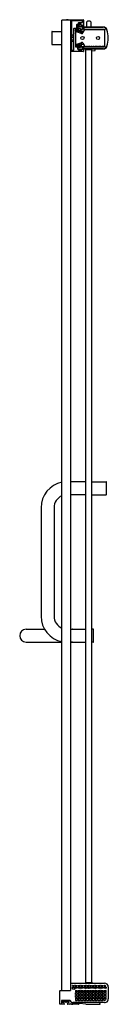
# Model space of a CAD drawing. Units: inches. Extents: x 4963.7 to 4968.8, y 267.4 to 324.1.
import ezdxf

# ---------------------------------------------------------------- set-up
doc = ezdxf.new("R2010")
doc.units = ezdxf.units.IN
doc.header["$LTSCALE"] = 0.64311
doc.header["$MEASUREMENT"] = 0
doc.layers.get('0').update_dxf_attribs({"color": 255, "linetype": 'CONTINUOUS'})
doc.layers.get('Defpoints').update_dxf_attribs({"linetype": 'CONTINUOUS'})
doc.styles.get("Standard").update_dxf_attribs({"font": 'txt', "width": 0.8})

msp = doc.modelspace()

# ---------------------------------------------------------------- linework, layer by layer
for p, q in [((4966.137, 268.158), (4966.137, 324.096)), ((4966.622, 324.096), (4966.137, 324.096)), ((4966.186, 324.127), (4966.622, 324.127)), ((4966.187, 324.127), (4966.187, 324.096)), ((4966.351, 324.097), (4966.351, 324.127)), ((4966.562, 324.127), (4966.562, 324.096)), ((4966.622, 324.127), (4966.622, 268.162)), ((4966.637, 324.116), (4967.363, 324.116)), ((4967.378, 324.101), (4967.378, 323.696)), ((4966.682, 324.041), (4966.682, 322.381)), ((4967.303, 324.056), (4966.697, 324.056)), ((4966.824, 322.381), (4966.824, 323.618)), ((4966.839, 323.633), (4966.969, 323.633)), ((4966.888, 323.535), (4966.919, 323.377)), ((4966.999, 323.553), (4966.902, 323.553)), ((4966.924, 323.553), (4966.924, 322.568)), ((4966.984, 323.648), (4966.984, 323.853)), ((4966.999, 323.868), (4967.071, 323.868)), ((4966.999, 323.453), (4966.999, 323.553)), ((4967.004, 323.493), (4967.004, 323.563)), ((4967.044, 323.793), (4967.044, 323.526)), ((4967.053, 323.417), (4967.053, 323.744)), ((4967.309, 323.744), (4967.053, 323.744)), ((4967.053, 323.738), (4967.304, 323.738)), ((4967.187, 323.622), (4967.053, 323.622)), ((4967.131, 323.808), (4967.059, 323.808)), ((4967.086, 323.883), (4967.086, 323.943)), ((4967.093, 323.502), (4967.093, 323.609)), ((4967.101, 323.958), (4967.303, 323.958)), ((4967.103, 323.619), (4967.184, 323.619)), ((4967.146, 323.883), (4967.146, 323.823)), ((4967.211, 323.898), (4967.161, 323.898)), ((4967.194, 323.609), (4967.194, 323.502)), ((4967.197, 323.582), (4967.197, 323.612)), ((4967.207, 323.572), (4967.314, 323.572)), ((4967.226, 323.823), (4967.226, 323.883)), ((4967.234, 323.464), (4967.234, 323.559)), ((4967.313, 323.808), (4967.241, 323.808)), ((4967.244, 323.568), (4967.317, 323.568)), ((4967.314, 323.728), (4967.314, 323.572)), ((4967.314, 323.572), (4967.317, 323.568)), ((4967.319, 323.587), (4967.317, 323.585)), ((4967.317, 323.585), (4967.317, 323.568)), ((4967.318, 323.973), (4967.318, 324.041)), ((4967.319, 323.585), (4967.319, 323.734)), ((4967.328, 323.696), (4967.328, 323.793)), ((4967.374, 323.577), (4967.329, 323.577)), ((4967.363, 323.681), (4967.343, 323.681)), ((4967.343, 323.366), (4967.455, 323.553)), ((4967.384, 323.692), (4967.384, 323.587)), ((4967.386, 323.585), (4967.384, 323.587)), ((4967.386, 323.568), (4967.386, 323.585)), ((4967.389, 323.572), (4967.386, 323.568)), ((4967.483, 323.568), (4967.386, 323.568)), ((4967.389, 323.687), (4967.389, 323.572)), ((4967.389, 323.572), (4968.589, 323.572)), ((4968.522, 323.702), (4967.394, 323.702)), ((4967.399, 323.697), (4968.518, 323.697)), ((4967.455, 323.553), (4968.585, 323.553)), ((4967.493, 323.559), (4967.493, 323.553)), ((4967.533, 323.553), (4967.533, 323.559)), ((4967.608, 323.568), (4967.543, 323.568)), ((4967.561, 323.702), (4967.561, 324.006)), ((4967.618, 323.559), (4967.618, 323.553)), ((4967.658, 323.553), (4967.658, 323.559)), ((4967.733, 323.568), (4967.668, 323.568)), ((4967.743, 323.559), (4967.743, 323.553)), ((4967.783, 323.553), (4967.783, 323.559)), ((4967.792, 324.006), (4967.792, 323.702)), ((4967.858, 323.568), (4967.793, 323.568)), ((4967.868, 323.559), (4967.868, 323.553)), ((4967.908, 323.553), (4967.908, 323.559)), ((4967.983, 323.568), (4967.918, 323.568)), ((4967.993, 323.559), (4967.993, 323.553)), ((4968.033, 323.553), (4968.033, 323.559)), ((4968.183, 323.568), (4968.043, 323.568)), ((4968.193, 323.559), (4968.193, 323.553)), ((4968.233, 323.553), (4968.233, 323.559)), ((4968.383, 323.568), (4968.243, 323.568)), ((4968.393, 323.559), (4968.393, 323.553)), ((4968.433, 323.553), (4968.433, 323.559)), ((4968.586, 323.569), (4968.443, 323.569)), ((4968.588, 323.569), (4968.586, 323.569)), ((4968.588, 323.571), (4968.589, 323.572)), ((4968.588, 323.571), (4968.588, 322.573)), ((4968.589, 323.572), (4968.589, 322.572)), ((4965.547, 323.424), (4965.547, 322.714)), ((4965.567, 323.444), (4966.137, 323.444)), ((4966.682, 323.241), (4966.698, 323.256)), ((4966.682, 323.112), (4966.824, 323.126)), ((4966.682, 322.98), (4966.824, 322.966)), ((4966.698, 323.256), (4966.698, 323.113)), ((4966.698, 323.256), (4966.824, 323.256)), ((4966.698, 322.978), (4966.698, 322.881)), ((4966.999, 323.453), (4966.924, 323.453)), ((4966.924, 323.453), (4967.074, 323.403)), ((4967.074, 323.403), (4966.999, 323.453)), ((4967.053, 323.429), (4967.046, 323.422)), ((4967.074, 323.403), (4967.27, 323.338)), ((4967.093, 323.397), (4967.093, 323.449)), ((4967.184, 323.492), (4967.103, 323.492)), ((4967.103, 323.459), (4967.184, 323.459)), ((4967.194, 323.449), (4967.194, 323.363)), ((4967.234, 323.35), (4967.234, 323.404)), ((4967.396, 323.454), (4967.244, 323.454)), ((4967.244, 323.414), (4967.372, 323.414)), ((4965.567, 322.694), (4966.137, 322.694)), ((4966.682, 322.897), (4966.698, 322.881)), ((4966.698, 322.881), (4966.824, 322.881)), ((4966.924, 322.691), (4967.074, 322.74)), ((4966.999, 322.691), (4966.924, 322.691)), ((4966.999, 322.591), (4966.924, 322.591)), ((4966.939, 322.553), (4967.029, 322.553)), ((4967.074, 322.74), (4966.999, 322.691)), ((4966.999, 322.691), (4966.999, 322.591)), ((4967.04, 322.718), (4967.04, 322.569)), ((4967.04, 322.569), (4967.053, 322.556)), ((4967.044, 322.434), (4967.044, 322.538)), ((4967.053, 322.714), (4967.046, 322.722)), ((4967.053, 322.726), (4967.053, 322.42)), ((4967.187, 322.521), (4967.053, 322.521)), ((4967.074, 322.74), (4967.27, 322.805)), ((4967.085, 322.405), (4967.288, 322.405)), ((4967.093, 322.747), (4967.093, 322.695)), ((4967.093, 322.642), (4967.093, 322.535)), ((4967.273, 322.4), (4967.099, 322.4)), ((4967.103, 322.685), (4967.184, 322.685)), ((4967.184, 322.652), (4967.103, 322.652)), ((4967.103, 322.525), (4967.184, 322.525)), ((4967.194, 322.695), (4967.194, 322.78)), ((4967.194, 322.535), (4967.194, 322.642)), ((4967.197, 322.562), (4967.197, 322.531)), ((4967.207, 322.572), (4967.314, 322.572)), ((4967.234, 322.793), (4967.234, 322.74)), ((4967.234, 322.68), (4967.234, 322.585)), ((4967.244, 322.73), (4967.372, 322.73)), ((4967.396, 322.69), (4967.244, 322.69)), ((4967.244, 322.575), (4967.317, 322.575)), ((4967.314, 322.572), (4967.317, 322.575)), ((4967.314, 322.417), (4967.314, 322.572)), ((4967.317, 322.558), (4967.317, 322.575)), ((4967.319, 322.556), (4967.317, 322.558)), ((4967.319, 322.558), (4967.319, 322.42)), ((4967.328, 322.434), (4967.328, 322.552)), ((4967.34, 322.566), (4967.329, 322.566)), ((4967.343, 322.778), (4967.455, 322.591)), ((4967.343, 322.567), (4967.363, 322.567)), ((4967.374, 322.566), (4967.366, 322.566)), ((4967.378, 322.552), (4967.378, 322.301)), ((4967.386, 322.558), (4967.384, 322.556)), ((4967.384, 322.451), (4967.384, 322.556)), ((4967.389, 322.572), (4967.386, 322.575)), ((4967.386, 322.575), (4967.386, 322.558)), ((4967.483, 322.575), (4967.386, 322.575)), ((4968.589, 322.572), (4967.389, 322.572)), ((4967.389, 322.457), (4967.389, 322.572)), ((4967.389, 322.572), (4968.589, 322.572)), ((4968.522, 322.441), (4967.394, 322.441)), ((4967.399, 322.447), (4968.518, 322.447)), ((4967.455, 322.591), (4968.585, 322.591)), ((4967.493, 322.585), (4967.493, 322.591)), ((4967.507, 268.618), (4967.507, 322.399)), ((4967.847, 322.399), (4967.507, 322.399)), ((4967.533, 322.591), (4967.533, 322.585)), ((4967.608, 322.575), (4967.543, 322.575)), ((4967.561, 322.399), (4967.561, 322.441)), ((4967.618, 322.585), (4967.618, 322.591)), ((4967.658, 322.591), (4967.658, 322.585)), ((4967.733, 322.575), (4967.668, 322.575)), ((4967.743, 322.585), (4967.743, 322.591)), ((4967.783, 322.591), (4967.783, 322.585)), ((4967.792, 322.441), (4967.792, 322.399)), ((4967.858, 322.575), (4967.793, 322.575)), ((4967.847, 322.399), (4967.847, 268.618)), ((4967.868, 322.585), (4967.868, 322.591)), ((4967.908, 322.591), (4967.908, 322.585)), ((4967.983, 322.575), (4967.918, 322.575)), ((4967.993, 322.585), (4967.993, 322.591)), ((4968.033, 322.591), (4968.033, 322.585)), ((4968.042, 322.357), (4968.042, 322.441)), ((4968.183, 322.575), (4968.043, 322.575)), ((4968.193, 322.585), (4968.193, 322.591)), ((4968.233, 322.591), (4968.233, 322.585)), ((4968.383, 322.575), (4968.243, 322.575)), ((4968.393, 322.585), (4968.393, 322.591)), ((4968.433, 322.591), (4968.433, 322.585)), ((4968.586, 322.575), (4968.443, 322.575)), ((4968.588, 322.575), (4968.586, 322.575)), ((4968.588, 322.573), (4968.589, 322.572)), ((4968.588, 322.573), (4968.589, 322.572)), ((4967.363, 322.286), (4966.637, 322.286)), ((4966.697, 322.366), (4966.809, 322.366)), ((4967.166, 322.377), (4967.166, 322.374)), ((4967.176, 322.366), (4967.196, 322.366)), ((4967.206, 322.379), (4967.206, 322.375)), ((4967.847, 322.337), (4968.033, 322.347)), ((4967.507, 297.495), (4966.622, 297.495)), ((4967.847, 297.495), (4968.682, 297.495)), ((4968.702, 296.765), (4968.702, 297.475)), ((4967.507, 296.745), (4966.622, 296.745)), ((4967.847, 296.745), (4968.682, 296.745)), ((4964.931, 295.995), (4964.931, 289.745)), ((4965.681, 295.995), (4965.681, 289.745)), ((4964.072, 288.994), (4965.133, 288.994)), ((4966.622, 288.995), (4967.507, 288.995)), ((4966.642, 288.999), (4966.637, 288.999)), ((4966.737, 288.999), (4966.732, 288.999)), ((4967.942, 289), (4967.847, 289)), ((4967.962, 288.26), (4967.962, 288.98)), ((4964.072, 288.244), (4966.137, 288.244)), ((4966.622, 288.245), (4967.507, 288.245)), ((4966.737, 288.239), (4966.637, 288.239)), ((4967.942, 288.24), (4967.847, 288.24)), ((4966.624, 268.578), (4966.624, 268.168)), ((4966.634, 268.588), (4968.588, 268.588)), ((4967.507, 268.618), (4967.847, 268.618)), ((4967.561, 268.588), (4967.561, 268.618)), ((4967.792, 268.618), (4967.792, 268.588)), ((4967.923, 268.588), (4967.837, 268.618)), ((4966.005, 267.369), (4966.005, 268.148)), ((4966.015, 268.158), (4966.614, 268.158)), ((4966.752, 268.416), (4966.752, 268.45)), ((4966.752, 268.257), (4966.752, 268.35)), ((4966.762, 268.46), (4966.846, 268.46)), ((4966.846, 268.406), (4966.762, 268.406)), ((4966.762, 268.36), (4966.846, 268.36)), ((4966.846, 268.247), (4966.762, 268.247)), ((4966.856, 268.45), (4966.856, 268.416)), ((4966.856, 268.35), (4966.856, 268.257)), ((4966.903, 268.416), (4966.903, 268.45)), ((4966.903, 268.3), (4966.903, 268.35)), ((4966.913, 268.46), (4967.01, 268.46)), ((4967.01, 268.406), (4966.913, 268.406)), ((4966.913, 268.36), (4967.01, 268.36)), ((4967.01, 268.29), (4966.913, 268.29)), ((4966.922, 268.149), (4966.922, 268.099)), ((4966.922, 267.939), (4966.922, 268.033)), ((4966.932, 268.159), (4967.01, 268.159)), ((4967.011, 268.089), (4966.932, 268.089)), ((4966.932, 268.043), (4967.011, 268.043)), ((4967.011, 267.929), (4966.932, 267.929)), ((4967.02, 268.45), (4967.02, 268.416)), ((4967.02, 268.35), (4967.02, 268.3)), ((4967.021, 268.099), (4967.02, 268.149)), ((4967.021, 268.033), (4967.021, 267.939)), ((4967.066, 268.149), (4967.066, 268.099)), ((4967.066, 268.033), (4967.066, 267.939)), ((4967.067, 268.416), (4967.067, 268.45)), ((4967.067, 268.3), (4967.067, 268.35)), ((4967.076, 268.159), (4967.174, 268.159)), ((4967.175, 268.089), (4967.076, 268.089)), ((4967.076, 268.043), (4967.175, 268.043)), ((4967.076, 267.929), (4967.175, 267.929)), ((4967.077, 268.46), (4967.174, 268.46)), ((4967.174, 268.406), (4967.077, 268.406)), ((4967.077, 268.36), (4967.174, 268.36)), ((4967.174, 268.29), (4967.077, 268.29)), ((4967.184, 268.45), (4967.184, 268.416)), ((4967.184, 268.35), (4967.184, 268.3)), ((4967.185, 268.099), (4967.184, 268.149)), ((4967.185, 267.939), (4967.185, 268.033)), ((4967.23, 268.149), (4967.23, 268.099)), ((4967.23, 268.033), (4967.23, 267.939)), ((4967.231, 268.416), (4967.231, 268.45)), ((4967.231, 268.3), (4967.231, 268.35)), ((4967.24, 268.159), (4967.338, 268.159)), ((4967.339, 268.089), (4967.24, 268.089)), ((4967.24, 268.043), (4967.339, 268.043)), ((4967.24, 267.929), (4967.339, 267.929)), ((4967.241, 268.46), (4967.338, 268.46)), ((4967.338, 268.406), (4967.241, 268.406)), ((4967.241, 268.36), (4967.338, 268.36)), ((4967.338, 268.29), (4967.241, 268.29)), ((4967.348, 268.45), (4967.348, 268.416)), ((4967.348, 268.35), (4967.348, 268.3)), ((4967.349, 268.099), (4967.348, 268.149)), ((4967.349, 267.939), (4967.349, 268.033)), ((4967.394, 268.149), (4967.394, 268.099)), ((4967.394, 268.033), (4967.394, 267.939)), ((4967.395, 268.416), (4967.395, 268.45)), ((4967.395, 268.3), (4967.395, 268.35)), ((4967.404, 268.159), (4967.502, 268.159)), ((4967.503, 268.089), (4967.404, 268.089)), ((4967.404, 268.043), (4967.503, 268.043)), ((4967.404, 267.929), (4967.503, 267.929)), ((4967.405, 268.46), (4967.502, 268.46)), ((4967.502, 268.406), (4967.405, 268.406)), ((4967.405, 268.36), (4967.502, 268.36)), ((4967.502, 268.29), (4967.405, 268.29)), ((4967.512, 268.45), (4967.512, 268.416)), ((4967.512, 268.35), (4967.512, 268.3)), ((4967.513, 268.099), (4967.512, 268.149)), ((4967.513, 267.939), (4967.513, 268.033)), ((4967.558, 268.149), (4967.558, 268.099)), ((4967.558, 268.033), (4967.558, 267.939)), ((4967.559, 268.416), (4967.559, 268.45)), ((4967.559, 268.3), (4967.559, 268.35)), ((4967.568, 268.159), (4967.666, 268.159)), ((4967.667, 268.089), (4967.568, 268.089)), ((4967.568, 268.043), (4967.667, 268.043)), ((4967.568, 267.929), (4967.667, 267.929)), ((4967.569, 268.46), (4967.666, 268.46)), ((4967.666, 268.406), (4967.569, 268.406)), ((4967.569, 268.36), (4967.666, 268.36)), ((4967.666, 268.29), (4967.569, 268.29)), ((4967.676, 268.45), (4967.676, 268.416)), ((4967.676, 268.35), (4967.676, 268.3)), ((4967.677, 268.099), (4967.676, 268.149)), ((4967.677, 267.939), (4967.677, 268.033)), ((4967.722, 268.149), (4967.722, 268.099)), ((4967.722, 268.033), (4967.722, 267.939)), ((4967.723, 268.416), (4967.723, 268.45)), ((4967.723, 268.3), (4967.723, 268.35)), ((4967.732, 268.159), (4967.83, 268.159)), ((4967.831, 268.089), (4967.732, 268.089)), ((4967.732, 268.043), (4967.831, 268.043)), ((4967.732, 267.929), (4967.831, 267.929)), ((4967.733, 268.46), (4967.83, 268.46)), ((4967.83, 268.406), (4967.733, 268.406)), ((4967.733, 268.36), (4967.83, 268.36)), ((4967.83, 268.29), (4967.733, 268.29)), ((4967.84, 268.45), (4967.84, 268.416)), ((4967.84, 268.35), (4967.84, 268.3)), ((4967.841, 268.099), (4967.84, 268.149)), ((4967.841, 267.939), (4967.841, 268.033)), ((4967.886, 268.149), (4967.886, 268.099)), ((4967.886, 268.033), (4967.886, 267.939)), ((4967.887, 268.416), (4967.887, 268.45)), ((4967.887, 268.3), (4967.887, 268.35)), ((4967.896, 268.159), (4967.994, 268.159)), ((4967.995, 268.089), (4967.896, 268.089)), ((4967.896, 268.043), (4967.995, 268.043)), ((4967.896, 267.929), (4967.995, 267.929)), ((4967.897, 268.46), (4967.994, 268.46)), ((4967.994, 268.406), (4967.897, 268.406)), ((4967.897, 268.36), (4967.994, 268.36)), ((4967.994, 268.29), (4967.897, 268.29)), ((4968.004, 268.45), (4968.004, 268.416)), ((4968.004, 268.35), (4968.004, 268.3)), ((4968.005, 268.099), (4968.004, 268.149)), ((4968.005, 267.939), (4968.005, 268.033)), ((4968.05, 268.149), (4968.05, 268.099)), ((4968.05, 268.033), (4968.05, 267.939)), ((4968.051, 268.416), (4968.051, 268.45)), ((4968.051, 268.3), (4968.051, 268.35)), ((4968.06, 268.159), (4968.158, 268.159)), ((4968.159, 268.089), (4968.06, 268.089)), ((4968.06, 268.043), (4968.159, 268.043)), ((4968.06, 267.929), (4968.159, 267.929)), ((4968.061, 268.46), (4968.158, 268.46)), ((4968.158, 268.406), (4968.061, 268.406)), ((4968.061, 268.36), (4968.158, 268.36)), ((4968.158, 268.29), (4968.061, 268.29)), ((4968.168, 268.45), (4968.168, 268.416)), ((4968.168, 268.35), (4968.168, 268.3)), ((4968.169, 268.099), (4968.168, 268.149)), ((4968.169, 267.939), (4968.169, 268.033)), ((4968.214, 268.149), (4968.214, 268.099)), ((4968.214, 268.033), (4968.214, 267.939)), ((4968.215, 268.416), (4968.215, 268.45)), ((4968.215, 268.3), (4968.215, 268.35)), ((4968.224, 268.159), (4968.322, 268.159)), ((4968.323, 268.089), (4968.224, 268.089)), ((4968.224, 268.043), (4968.323, 268.043)), ((4968.224, 267.929), (4968.323, 267.929)), ((4968.225, 268.46), (4968.322, 268.46)), ((4968.322, 268.406), (4968.225, 268.406)), ((4968.225, 268.36), (4968.322, 268.36)), ((4968.322, 268.29), (4968.225, 268.29)), ((4968.332, 268.45), (4968.332, 268.416)), ((4968.332, 268.35), (4968.332, 268.3)), ((4968.333, 268.099), (4968.332, 268.149)), ((4968.333, 267.939), (4968.333, 268.033)), ((4968.378, 268.149), (4968.378, 268.099)), ((4968.378, 268.033), (4968.378, 267.939)), ((4968.379, 268.416), (4968.379, 268.45)), ((4968.379, 268.3), (4968.379, 268.35)), ((4968.388, 268.159), (4968.486, 268.159)), ((4968.487, 268.089), (4968.388, 268.089)), ((4968.388, 268.043), (4968.487, 268.043)), ((4968.388, 267.929), (4968.487, 267.929)), ((4968.389, 268.46), (4968.486, 268.46)), ((4968.486, 268.406), (4968.389, 268.406)), ((4968.389, 268.36), (4968.486, 268.36)), ((4968.486, 268.29), (4968.389, 268.29)), ((4968.496, 268.45), (4968.496, 268.416)), ((4968.496, 268.35), (4968.496, 268.3)), ((4968.497, 268.099), (4968.496, 268.149)), ((4968.497, 267.939), (4968.497, 268.033)), ((4968.542, 268.149), (4968.542, 268.099)), ((4968.542, 268.033), (4968.542, 267.939)), ((4968.543, 268.416), (4968.543, 268.45)), ((4968.543, 268.3), (4968.543, 268.35)), ((4968.67, 268.29), (4968.552, 268.29)), ((4968.552, 268.159), (4968.67, 268.159)), ((4968.671, 268.089), (4968.552, 268.089)), ((4968.552, 268.043), (4968.671, 268.043)), ((4968.552, 267.929), (4968.671, 267.929)), ((4968.553, 268.46), (4968.588, 268.46)), ((4968.655, 268.406), (4968.553, 268.406)), ((4968.553, 268.36), (4968.67, 268.36)), ((4968.68, 268.35), (4968.68, 268.3)), ((4968.681, 268.099), (4968.68, 268.149)), ((4968.681, 267.939), (4968.681, 268.033)), ((4968.808, 268.368), (4968.808, 267.684)), ((4966.106, 267.369), (4966.005, 267.369)), ((4966.106, 267.579), (4966.106, 267.369)), ((4966.609, 267.583), (4966.115, 267.583)), ((4966.119, 267.378), (4966.119, 267.583)), ((4966.266, 267.369), (4966.129, 267.369)), ((4966.169, 267.516), (4966.169, 267.509)), ((4966.589, 267.369), (4966.453, 267.369)), ((4966.549, 267.509), (4966.549, 267.516)), ((4966.599, 267.379), (4966.599, 267.411)), ((4966.758, 267.447), (4967.095, 267.447)), ((4967.096, 267.369), (4966.758, 267.369)), ((4968.588, 267.474), (4966.759, 267.474)), ((4966.89, 267.447), (4966.886, 267.474)), ((4966.921, 267.78), (4966.922, 267.874)), ((4966.921, 267.716), (4966.921, 267.601)), ((4967.011, 267.77), (4966.931, 267.77)), ((4966.931, 267.726), (4967.011, 267.726)), ((4966.931, 267.591), (4967.012, 267.591)), ((4966.932, 267.884), (4967.011, 267.884)), ((4967.021, 267.874), (4967.021, 267.78)), ((4967.022, 267.601), (4967.021, 267.716)), ((4967.058, 267.447), (4967.063, 267.474)), ((4967.065, 267.716), (4967.065, 267.601)), ((4967.066, 267.874), (4967.066, 267.78)), ((4967.075, 267.726), (4967.175, 267.726)), ((4967.075, 267.591), (4967.176, 267.591)), ((4967.076, 267.884), (4967.175, 267.884)), ((4967.076, 267.77), (4967.175, 267.77)), ((4967.105, 267.438), (4967.105, 267.379)), ((4967.11, 267.457), (4967.11, 267.474)), ((4967.52, 267.372), (4967.152, 267.411)), ((4967.185, 267.78), (4967.185, 267.874)), ((4967.186, 267.601), (4967.185, 267.716)), ((4967.229, 267.716), (4967.229, 267.601)), ((4967.23, 267.874), (4967.23, 267.78)), ((4967.239, 267.726), (4967.339, 267.726)), ((4967.239, 267.591), (4967.34, 267.591)), ((4967.24, 267.884), (4967.339, 267.884)), ((4967.24, 267.77), (4967.339, 267.77)), ((4967.349, 267.78), (4967.349, 267.874)), ((4967.35, 267.601), (4967.349, 267.716)), ((4967.393, 267.716), (4967.393, 267.601)), ((4967.394, 267.874), (4967.394, 267.78)), ((4967.403, 267.726), (4967.503, 267.726)), ((4967.403, 267.591), (4967.504, 267.591)), ((4967.404, 267.884), (4967.503, 267.884)), ((4967.404, 267.77), (4967.503, 267.77)), ((4967.513, 267.78), (4967.513, 267.874)), ((4967.514, 267.601), (4967.513, 267.716)), ((4967.557, 267.716), (4967.557, 267.601)), ((4967.558, 267.874), (4967.558, 267.78)), ((4967.567, 267.726), (4967.667, 267.726)), ((4967.567, 267.591), (4967.668, 267.591)), ((4967.568, 267.884), (4967.667, 267.884)), ((4967.568, 267.77), (4967.667, 267.77)), ((4967.573, 267.369), (4968.331, 267.369)), ((4967.677, 267.78), (4967.677, 267.874)), ((4967.678, 267.601), (4967.677, 267.716)), ((4967.721, 267.715), (4967.721, 267.6)), ((4967.722, 267.874), (4967.722, 267.78)), ((4967.731, 267.725), (4967.831, 267.725)), ((4967.731, 267.59), (4967.832, 267.59)), ((4967.732, 267.884), (4967.831, 267.884)), ((4967.732, 267.77), (4967.831, 267.77)), ((4967.841, 267.78), (4967.841, 267.874)), ((4967.842, 267.6), (4967.841, 267.715)), ((4967.885, 267.716), (4967.885, 267.601)), ((4967.886, 267.874), (4967.886, 267.78)), ((4967.895, 267.726), (4967.995, 267.726)), ((4967.895, 267.591), (4967.996, 267.591)), ((4967.896, 267.884), (4967.995, 267.884)), ((4967.896, 267.77), (4967.995, 267.77)), ((4968.005, 267.78), (4968.005, 267.874)), ((4968.006, 267.601), (4968.005, 267.716)), ((4968.049, 267.716), (4968.049, 267.601)), ((4968.05, 267.874), (4968.05, 267.78)), ((4968.059, 267.726), (4968.159, 267.726)), ((4968.059, 267.591), (4968.16, 267.591)), ((4968.06, 267.884), (4968.159, 267.884)), ((4968.06, 267.77), (4968.159, 267.77)), ((4968.169, 267.78), (4968.169, 267.874)), ((4968.17, 267.601), (4968.169, 267.716)), ((4968.213, 267.716), (4968.213, 267.601)), ((4968.214, 267.874), (4968.214, 267.78)), ((4968.223, 267.726), (4968.323, 267.726)), ((4968.223, 267.591), (4968.324, 267.591)), ((4968.224, 267.884), (4968.323, 267.884)), ((4968.224, 267.77), (4968.323, 267.77)), ((4968.331, 267.369), (4968.325, 267.474)), ((4968.333, 267.78), (4968.333, 267.874)), ((4968.334, 267.601), (4968.333, 267.716)), ((4968.377, 267.716), (4968.377, 267.601)), ((4968.378, 267.874), (4968.378, 267.78)), ((4968.387, 267.726), (4968.487, 267.726)), ((4968.387, 267.591), (4968.488, 267.591)), ((4968.388, 267.884), (4968.487, 267.884)), ((4968.388, 267.77), (4968.487, 267.77)), ((4968.497, 267.78), (4968.497, 267.874)), ((4968.498, 267.601), (4968.497, 267.716)), ((4968.541, 267.716), (4968.541, 267.601)), ((4968.542, 267.874), (4968.542, 267.78)), ((4968.551, 267.726), (4968.671, 267.726)), ((4968.588, 267.591), (4968.551, 267.591)), ((4968.552, 267.884), (4968.671, 267.884)), ((4968.552, 267.77), (4968.671, 267.77)), ((4968.681, 267.78), (4968.681, 267.874)), ((4968.682, 267.684), (4968.681, 267.716)), ((4968.681, 267.493), (4968.683, 267.485))]:
    msp.add_line(p, q)
for centre in [(4967.315, 323.072), (4968.215, 323.072)]:
    msp.add_circle(centre, 0.0945)
for centre, radius, start, end in [((4966.442, 323.919), 0.2, 62.4403, 117.5597), ((4966.637, 324.101), 0.015, 90, 180), ((4967.363, 324.101), 0.015, 0, 90), ((4966.697, 324.041), 0.015, 90, 180), ((4966.839, 323.618), 0.015, 90, 180), ((4966.902, 323.538), 0.015, 90, 191.3099), ((4966.969, 323.648), 0.015, 270, 0), ((4966.974, 323.563), 0.0101, 277.055, 359.7326), ((4966.999, 323.853), 0.015, 90, 180), ((4966.994, 323.563), 0.01, 0, 180), ((4966.977, 323.526), 0.0673, 320.5316, 0), ((4967.059, 323.793), 0.015, 90, 180), ((4967.071, 323.883), 0.015, 270, 0), ((4967.101, 323.943), 0.015, 90, 180), ((4967.103, 323.609), 0.01, 90.0207, 179.9793), ((4967.131, 323.823), 0.015, 270, 0), ((4967.161, 323.883), 0.015, 90, 180), ((4967.184, 323.609), 0.01, 0.0207, 89.9793), ((4967.187, 323.612), 0.01, 359.9964, 90.0036), ((4967.207, 323.582), 0.01, 179.9964, 270.0036), ((4967.211, 323.883), 0.015, 0, 90), ((4967.241, 323.823), 0.015, 180, 270), ((4967.244, 323.558), 0.0101, 90.2528, 178.2668), ((4967.303, 324.041), 0.015, 0, 90), ((4967.303, 323.973), 0.015, 270, 0), ((4967.304, 323.728), 0.01, 359.9994, 90.0006), ((4967.309, 323.734), 0.01, 359.9911, 90.0089), ((4967.313, 323.793), 0.015, 0, 90), ((4967.329, 323.587), 0.00997, 189.9637, 269.9929), ((4967.343, 323.696), 0.015, 180, 270), ((4967.363, 323.696), 0.015, 270, 0), ((4967.374, 323.587), 0.00999, 269.9773, 0.0227), ((4967.394, 323.692), 0.01, 90.0207, 179.9793), ((4967.399, 323.687), 0.01, 90.0209, 179.9791), ((4967.483, 323.558), 0.0101, 1.7868, 89.6937), ((4967.543, 323.558), 0.0101, 90.2293, 178.2902), ((4967.677, 323.842), 0.2, 54.7251, 125.2749), ((4967.608, 323.558), 0.0101, 1.7381, 89.7423), ((4967.668, 323.558), 0.0101, 90.2295, 178.2901), ((4967.733, 323.558), 0.0101, 1.6665, 89.8139), ((4967.793, 323.558), 0.0101, 90.2294, 178.2901), ((4967.858, 323.558), 0.0101, 1.7043, 89.7761), ((4967.918, 323.558), 0.0101, 90.2295, 178.2901), ((4967.983, 323.558), 0.0101, 1.6485, 89.8319), ((4968.043, 323.558), 0.0101, 90.2295, 178.2901), ((4968.183, 323.558), 0.0101, 1.6827, 89.7978), ((4968.243, 323.558), 0.0101, 90.2459, 178.2736), ((4968.383, 323.558), 0.0101, 1.6682, 89.8123), ((4968.443, 323.559), 0.01, 90.0207, 179.9793), ((4968.518, 323.478), 0.219, 18.4781, 90.0012), ((4968.522, 323.483), 0.219, 18.6482, 90.0002), ((4968.585, 323.502), 0.051, 87.2295, 89.9988), ((4967.303, 323.072), 1.5, 341.521, 18.479), ((4967.303, 323.072), 1.505, 341.3516, 18.6484), ((4965.567, 323.424), 0.02, 90, 180), ((4966.674, 323.328), 0.25, 359.9994, 11.3105), ((4967.019, 323.493), 0.0151, 180.0949, 265.8807), ((4967.018, 323.492), 0.014, 270.5288, 320.5316), ((4967.103, 323.502), 0.01, 180.0207, 269.9793), ((4967.103, 323.449), 0.01, 90.0207, 179.9793), ((4967.184, 323.502), 0.01, 270.0207, 359.9793), ((4967.184, 323.449), 0.01, 0.0207, 89.9793), ((4967.244, 323.464), 0.01, 180.0207, 269.9793), ((4967.244, 323.404), 0.01, 90.0207, 179.9793), ((4967.289, 323.398), 0.0625, 251.6986, 329), ((4965.567, 322.714), 0.02, 180, 270), ((4966.939, 322.568), 0.015, 180, 270), ((4967.029, 322.538), 0.015, 0, 90), ((4967.059, 322.434), 0.015, 180, 240.1296), ((4967.186, 322.655), 0.27, 240.1296, 263.8494), ((4967.103, 322.695), 0.01, 180.0207, 269.9793), ((4967.103, 322.642), 0.01, 90.0207, 179.9793), ((4967.103, 322.535), 0.01, 180.0207, 269.9793), ((4967.184, 322.695), 0.01, 270.0207, 359.9793), ((4967.184, 322.642), 0.01, 0.0207, 89.9793), ((4967.184, 322.535), 0.01, 270.0207, 359.9793), ((4967.187, 322.531), 0.01, 269.9964, 0.0036), ((4967.207, 322.562), 0.01, 89.9964, 180.0036), ((4967.186, 322.655), 0.27, 276.4325, 299.8704), ((4967.244, 322.74), 0.01, 180.0207, 269.9793), ((4967.244, 322.68), 0.01, 90.0207, 179.9793), ((4967.244, 322.585), 0.0101, 181.7332, 269.7472), ((4967.289, 322.746), 0.0625, 31, 108.3014), ((4967.329, 322.557), 0.00997, 90.0071, 170.0363), ((4967.313, 322.434), 0.015, 299.8704, 0), ((4967.343, 322.552), 0.015, 90, 180), ((4967.363, 322.552), 0.015, 0, 90), ((4967.374, 322.556), 0.00999, 359.9773, 90.0227), ((4967.394, 322.451), 0.01, 180.0207, 269.9793), ((4967.399, 322.457), 0.01, 180.0209, 269.9791), ((4967.483, 322.585), 0.0101, 270.3063, 358.2132), ((4967.543, 322.585), 0.0101, 181.7098, 269.7707), ((4967.608, 322.585), 0.0101, 270.2577, 358.2619), ((4967.668, 322.585), 0.0101, 181.7099, 269.7705), ((4967.733, 322.585), 0.0101, 270.1861, 358.3335), ((4967.793, 322.585), 0.0101, 181.7099, 269.7706), ((4967.858, 322.585), 0.0101, 270.2239, 358.2957), ((4967.918, 322.585), 0.0101, 181.7099, 269.7705), ((4967.983, 322.585), 0.0101, 270.1681, 358.3515), ((4968.043, 322.585), 0.0101, 181.7099, 269.7705), ((4968.183, 322.585), 0.0101, 270.2022, 358.3173), ((4968.243, 322.585), 0.0101, 181.7264, 269.7541), ((4968.383, 322.585), 0.0101, 270.1877, 358.3318), ((4968.443, 322.585), 0.01, 180.0207, 269.9793), ((4968.518, 322.666), 0.219, 269.9987, 341.5222), ((4968.522, 322.66), 0.219, 269.9997, 341.3518), ((4968.585, 322.642), 0.051, 270.0012, 272.7705), ((4966.637, 322.301), 0.015, 180, 270), ((4966.697, 322.381), 0.015, 180, 270), ((4966.809, 322.381), 0.015, 270, 0), ((4967.186, 322.638), 0.252, 263.4113, 276.8706), ((4967.156, 322.377), 0.01, 357.2619, 83.8494), ((4967.176, 322.376), 0.0104, 192.4714, 269.2044), ((4967.196, 322.376), 0.0104, 270.9403, 353.5644), ((4967.216, 322.377), 0.0102, 89.5435, 168.1749), ((4967.363, 322.301), 0.015, 270, 0), ((4968.032, 322.357), 0.01, 273, 0), ((4966.431, 295.995), 1.5, 101.3334, 180), ((4968.682, 297.475), 0.02, 0, 90), ((4966.431, 295.995), 0.75, 113.1434, 180), ((4968.682, 296.765), 0.02, 270, 0), ((4966.431, 289.745), 1.5, 180, 258.6666), ((4966.431, 289.745), 0.75, 180, 246.8566), ((4964.072, 288.619), 0.375, 90, 270), ((4966.637, 288.979), 0.02, 90, 123.9128), ((4966.687, 289.376), 0.38, 263.199, 276.801), ((4966.737, 288.979), 0.02, 56.0872, 90), ((4967.942, 288.98), 0.02, 0, 90), ((4966.637, 288.259), 0.02, 222.0757, 270), ((4966.737, 288.259), 0.02, 270, 317.9243), ((4967.942, 288.26), 0.02, 270, 0), ((4966.634, 268.578), 0.01, 90.0241, 180.0457), ((4968.588, 268.368), 0.22, 0, 90), ((4966.016, 268.147), 0.0107, 93.7751, 176.2249), ((4966.614, 268.168), 0.01, 270.0388, 0.031), ((4966.762, 268.45), 0.01, 90.0207, 179.9793), ((4966.762, 268.416), 0.01, 180.0207, 269.9793), ((4966.762, 268.35), 0.01, 90.0207, 179.9793), ((4966.762, 268.257), 0.01, 180.0207, 269.9793), ((4966.846, 268.45), 0.01, 0.0207, 89.9793), ((4966.846, 268.416), 0.01, 270.0207, 359.9793), ((4966.846, 268.35), 0.01, 0.0209, 89.9793), ((4966.846, 268.257), 0.01, 270.0207, 359.9793), ((4966.913, 268.45), 0.00995, 89.7419, 180.2581), ((4966.913, 268.416), 0.00994, 179.6506, 270.3494), ((4966.912, 268.35), 0.00992, 89.5679, 180.4321), ((4966.913, 268.3), 0.00996, 179.7647, 270.2353), ((4966.932, 268.149), 0.01, 90.1184, 179.9793), ((4966.932, 268.099), 0.01, 180.0207, 269.9793), ((4966.932, 268.033), 0.01, 90.0209, 179.8691), ((4966.932, 267.939), 0.01, 180.021, 269.979), ((4967.01, 268.45), 0.01, 0.0057, 89.9944), ((4967.01, 268.416), 0.00999, 269.9479, 0.0522), ((4967.01, 268.35), 0.01, 359.9985, 90.0015), ((4967.01, 268.3), 0.00998, 269.8732, 0.1269), ((4967.01, 268.149), 0.01, 0.0207, 89.8816), ((4967.011, 268.099), 0.01, 270.0207, 359.9793), ((4967.011, 268.033), 0.01, 0.0209, 89.9791), ((4967.011, 267.939), 0.01, 270.0209, 359.9791), ((4967.076, 268.149), 0.01, 90.0207, 179.9793), ((4967.076, 268.099), 0.01, 180.0207, 269.9793), ((4967.076, 268.033), 0.01, 90.021, 179.979), ((4967.076, 267.939), 0.01, 180.021, 269.979), ((4967.077, 268.45), 0.00995, 89.7419, 180.2581), ((4967.077, 268.416), 0.00994, 179.6506, 270.3494), ((4967.076, 268.35), 0.00992, 89.5679, 180.4321), ((4967.077, 268.3), 0.00996, 179.7647, 270.2353), ((4967.174, 268.45), 0.01, 0.0057, 89.9944), ((4967.174, 268.416), 0.00999, 269.9479, 0.0522), ((4967.174, 268.35), 0.01, 359.9985, 90.0015), ((4967.174, 268.3), 0.00998, 269.8732, 0.1269), ((4967.174, 268.149), 0.01, 0.0207, 89.9793), ((4967.175, 268.099), 0.01, 270.0207, 359.9793), ((4967.175, 268.033), 0.01, 0.0209, 89.9791), ((4967.175, 267.939), 0.01, 270.0209, 359.9791), ((4967.24, 268.149), 0.01, 90.0207, 179.9793), ((4967.24, 268.099), 0.01, 180.0207, 269.9793), ((4967.24, 268.033), 0.01, 90.021, 179.979), ((4967.24, 267.939), 0.01, 180.021, 269.979), ((4967.241, 268.45), 0.00995, 89.7419, 180.2581), ((4967.241, 268.416), 0.00994, 179.6506, 270.3494), ((4967.24, 268.35), 0.00992, 89.5679, 180.4321), ((4967.241, 268.3), 0.00996, 179.7647, 270.2353), ((4967.338, 268.45), 0.01, 0.0057, 89.9944), ((4967.338, 268.416), 0.00999, 269.9479, 0.0522), ((4967.338, 268.35), 0.01, 359.9985, 90.0015), ((4967.338, 268.3), 0.00998, 269.8732, 0.1269), ((4967.338, 268.149), 0.01, 0.0207, 89.9793), ((4967.339, 268.099), 0.01, 270.0207, 359.9793), ((4967.339, 268.033), 0.01, 0.0209, 89.9791), ((4967.339, 267.939), 0.01, 270.0209, 359.9791), ((4967.404, 268.149), 0.01, 90.0207, 179.9793), ((4967.404, 268.099), 0.01, 180.0207, 269.9793), ((4967.404, 268.033), 0.01, 90.021, 179.979), ((4967.404, 267.939), 0.01, 180.021, 269.979), ((4967.405, 268.45), 0.00995, 89.7419, 180.2581), ((4967.405, 268.416), 0.00994, 179.6506, 270.3494), ((4967.404, 268.35), 0.00992, 89.5679, 180.4321), ((4967.405, 268.3), 0.00996, 179.7647, 270.2353), ((4967.502, 268.45), 0.01, 0.0057, 89.9944), ((4967.502, 268.416), 0.00999, 269.9479, 0.0522), ((4967.502, 268.35), 0.01, 359.9985, 90.0015), ((4967.502, 268.3), 0.00998, 269.8732, 0.1269), ((4967.502, 268.149), 0.01, 0.0207, 89.9793), ((4967.503, 268.099), 0.01, 270.0207, 359.9793), ((4967.503, 268.033), 0.01, 0.0209, 89.9791), ((4967.503, 267.939), 0.01, 270.0209, 359.9791), ((4967.568, 268.149), 0.01, 90.0207, 179.9793), ((4967.568, 268.099), 0.01, 180.0207, 269.9793), ((4967.568, 268.033), 0.01, 90.021, 179.979), ((4967.568, 267.939), 0.01, 180.021, 269.979), ((4967.569, 268.45), 0.00995, 89.7419, 180.2581), ((4967.569, 268.416), 0.00994, 179.6506, 270.3494), ((4967.568, 268.35), 0.00992, 89.5679, 180.4321), ((4967.569, 268.3), 0.00996, 179.7647, 270.2353), ((4967.666, 268.45), 0.01, 0.0057, 89.9944), ((4967.666, 268.416), 0.00999, 269.9479, 0.0522), ((4967.666, 268.35), 0.01, 359.9985, 90.0015), ((4967.666, 268.3), 0.00998, 269.8732, 0.1269), ((4967.666, 268.149), 0.01, 0.0207, 89.9793), ((4967.667, 268.099), 0.01, 270.0207, 359.9793), ((4967.667, 268.033), 0.01, 0.0209, 89.9791), ((4967.667, 267.939), 0.01, 270.0209, 359.9791), ((4967.732, 268.149), 0.01, 90.0207, 179.9793), ((4967.732, 268.099), 0.01, 180.0207, 269.9793), ((4967.732, 268.033), 0.01, 90.021, 179.979), ((4967.732, 267.939), 0.01, 180.021, 269.979), ((4967.733, 268.45), 0.00995, 89.7419, 180.2581), ((4967.733, 268.416), 0.00994, 179.6506, 270.3494), ((4967.732, 268.35), 0.00992, 89.5679, 180.4321), ((4967.733, 268.3), 0.00996, 179.7647, 270.2353), ((4967.83, 268.45), 0.01, 0.0057, 89.9944), ((4967.83, 268.416), 0.00999, 269.9479, 0.0522), ((4967.83, 268.35), 0.01, 359.9985, 90.0015), ((4967.83, 268.3), 0.00998, 269.8732, 0.1269), ((4967.83, 268.149), 0.01, 0.0207, 89.9793), ((4967.831, 268.099), 0.01, 270.0207, 359.9793), ((4967.831, 268.033), 0.01, 0.0209, 89.9791), ((4967.831, 267.939), 0.01, 270.0209, 359.9791), ((4967.896, 268.149), 0.01, 90.0207, 179.9793), ((4967.896, 268.099), 0.01, 180.0207, 269.9793), ((4967.896, 268.033), 0.01, 90.021, 179.979), ((4967.896, 267.939), 0.01, 180.021, 269.979), ((4967.897, 268.45), 0.00995, 89.7419, 180.2581), ((4967.897, 268.416), 0.00994, 179.6506, 270.3494), ((4967.896, 268.35), 0.00992, 89.5679, 180.4321), ((4967.897, 268.3), 0.00996, 179.7647, 270.2353), ((4967.994, 268.45), 0.01, 0.0057, 89.9944), ((4967.994, 268.416), 0.00999, 269.9479, 0.0522), ((4967.994, 268.35), 0.01, 359.9985, 90.0015), ((4967.994, 268.3), 0.00998, 269.8732, 0.1269), ((4967.994, 268.149), 0.01, 0.0207, 89.9793), ((4967.995, 268.099), 0.01, 270.0207, 359.9793), ((4967.995, 268.033), 0.01, 0.0209, 89.9791), ((4967.995, 267.939), 0.01, 270.0209, 359.9791), ((4968.06, 268.149), 0.01, 90.0207, 179.9793), ((4968.06, 268.099), 0.01, 180.0207, 269.9793), ((4968.06, 268.033), 0.01, 90.021, 179.979), ((4968.06, 267.939), 0.01, 180.021, 269.979), ((4968.061, 268.45), 0.00995, 89.7419, 180.2581), ((4968.061, 268.416), 0.00994, 179.6506, 270.3494), ((4968.06, 268.35), 0.00992, 89.5679, 180.4321), ((4968.061, 268.3), 0.00996, 179.7647, 270.2353), ((4968.158, 268.45), 0.01, 0.0057, 89.9944), ((4968.158, 268.416), 0.00999, 269.9479, 0.0522), ((4968.158, 268.35), 0.01, 359.9985, 90.0015), ((4968.158, 268.3), 0.00998, 269.8732, 0.1269), ((4968.158, 268.149), 0.01, 0.0207, 89.9793), ((4968.159, 268.099), 0.01, 270.0207, 359.9793), ((4968.159, 268.033), 0.01, 0.0209, 89.9791), ((4968.159, 267.939), 0.01, 270.0209, 359.9791), ((4968.224, 268.149), 0.01, 90.0207, 179.9793), ((4968.224, 268.099), 0.01, 180.0207, 269.9793), ((4968.224, 268.033), 0.01, 90.021, 179.979), ((4968.224, 267.939), 0.01, 180.021, 269.979), ((4968.225, 268.45), 0.00995, 89.7419, 180.2581), ((4968.225, 268.416), 0.00994, 179.6506, 270.3494), ((4968.224, 268.35), 0.00992, 89.5679, 180.4321), ((4968.225, 268.3), 0.00996, 179.7647, 270.2353), ((4968.322, 268.45), 0.01, 0.0057, 89.9944), ((4968.322, 268.416), 0.00999, 269.9479, 0.0522), ((4968.322, 268.35), 0.01, 359.9985, 90.0015), ((4968.322, 268.3), 0.00998, 269.8732, 0.1269), ((4968.322, 268.149), 0.01, 0.0207, 89.9793), ((4968.323, 268.099), 0.01, 270.0207, 359.9793), ((4968.323, 268.033), 0.01, 0.0209, 89.9791), ((4968.323, 267.939), 0.01, 270.0209, 359.9791), ((4968.388, 268.149), 0.01, 90.0207, 179.9793), ((4968.388, 268.099), 0.01, 180.0207, 269.9793), ((4968.388, 268.033), 0.01, 90.021, 179.979), ((4968.388, 267.939), 0.01, 180.021, 269.979), ((4968.389, 268.45), 0.00995, 89.7419, 180.2581), ((4968.389, 268.416), 0.00994, 179.6506, 270.3494), ((4968.388, 268.35), 0.00992, 89.5679, 180.4321), ((4968.389, 268.3), 0.00996, 179.7647, 270.2353), ((4968.486, 268.45), 0.01, 0.0057, 89.9944), ((4968.486, 268.416), 0.00999, 269.9479, 0.0522), ((4968.486, 268.35), 0.01, 359.9985, 90.0015), ((4968.486, 268.3), 0.00998, 269.8732, 0.1269), ((4968.486, 268.149), 0.01, 0.0207, 89.9793), ((4968.487, 268.099), 0.01, 270.0207, 359.9793), ((4968.487, 268.033), 0.01, 0.0209, 89.9791), ((4968.487, 267.939), 0.01, 270.0209, 359.9791), ((4968.552, 268.149), 0.01, 90.0207, 179.9793), ((4968.552, 268.099), 0.01, 180.0207, 269.9793), ((4968.552, 268.033), 0.01, 90.021, 179.979), ((4968.552, 267.939), 0.01, 180.021, 269.979), ((4968.553, 268.45), 0.01, 90.0207, 179.9793), ((4968.553, 268.416), 0.01, 180.0207, 269.9793), ((4968.552, 268.35), 0.00992, 89.5749, 180.4321), ((4968.553, 268.3), 0.00996, 179.7647, 269.7498), ((4968.588, 268.368), 0.0919, 35.9667, 90), ((4968.655, 268.416), 0.01, 270.0511, 35.9155), ((4968.67, 268.35), 0.01, 359.9985, 90.0015), ((4968.67, 268.3), 0.00998, 270.1443, 0.1269), ((4968.67, 268.149), 0.01, 0.0207, 89.9793), ((4968.671, 268.099), 0.01, 270.0207, 359.9793), ((4968.671, 268.033), 0.01, 0.0209, 89.9791), ((4968.671, 267.939), 0.01, 270.0209, 359.9791), ((4966.115, 267.573), 0.0102, 90.0195, 146.0103), ((4966.129, 267.379), 0.0101, 186.944, 269.7409), ((4966.183, 267.516), 0.014, 93.5524, 180), ((4966.183, 267.509), 0.014, 180, 254.8071), ((4966.179, 267.591), 0.01, 228.0355, 273.4249), ((4966.197, 267.3), 0.281, 56.0246, 93.4249), ((4966.145, 267.369), 0.131, 5.2595, 74.8071), ((4966.197, 267.3), 0.23, 47.3461, 93.5524), ((4966.264, 267.38), 0.0112, 279.4569, 4.8201), ((4966.359, 267.477), 0.01, 227.3461, 312.6539), ((4966.359, 267.541), 0.01, 236.0246, 303.9754), ((4966.522, 267.3), 0.281, 84.7979, 123.9754), ((4966.522, 267.3), 0.23, 86.4476, 132.6539), ((4966.573, 267.369), 0.131, 105.1929, 175.2594), ((4966.453, 267.379), 0.01, 175.2594, 270), ((4966.535, 267.516), 0.014, 0, 86.4476), ((4966.535, 267.509), 0.014, 285.1929, 0), ((4966.548, 267.59), 0.00996, 264.7414, 317.6054), ((4966.589, 267.379), 0.01, 270, 0), ((4966.609, 267.411), 0.01, 51.2407, 180), ((4966.758, 267.597), 0.15, 185.2005, 270.0035), ((4966.609, 267.573), 0.0104, 17.1174, 89.8117), ((4966.758, 267.597), 0.228, 231.2407, 270), ((4966.758, 267.62), 0.146, 197.5573, 270.3363), ((4966.931, 267.78), 0.01, 180.021, 269.979), ((4966.931, 267.716), 0.01, 90.0209, 179.9791), ((4966.931, 267.601), 0.01, 180.021, 269.979), ((4966.932, 267.874), 0.01, 90.0209, 179.9791), ((4967.011, 267.874), 0.01, 0.0209, 89.9791), ((4967.011, 267.78), 0.01, 270.0209, 359.9791), ((4967.011, 267.716), 0.01, 0.0209, 89.9791), ((4967.012, 267.601), 0.01, 270.0209, 359.9791), ((4967.075, 267.716), 0.01, 90.0209, 179.9791), ((4967.075, 267.601), 0.01, 180.021, 269.979), ((4967.076, 267.874), 0.01, 90.021, 179.979), ((4967.076, 267.78), 0.01, 180.021, 269.979), ((4967.095, 267.437), 0.0101, 7.1216, 89.7275), ((4967.095, 267.379), 0.0101, 276.8063, 359.751), ((4967.157, 267.458), 0.047, 181, 263.8595), ((4967.175, 267.874), 0.01, 0.0209, 89.9791), ((4967.175, 267.78), 0.01, 270.0209, 359.9791), ((4967.175, 267.716), 0.01, 0.0209, 89.9791), ((4967.176, 267.601), 0.01, 270.0209, 359.9791), ((4967.239, 267.716), 0.01, 90.0209, 179.9791), ((4967.239, 267.601), 0.01, 180.021, 269.979), ((4967.24, 267.874), 0.01, 90.021, 179.979), ((4967.24, 267.78), 0.01, 180.021, 269.979), ((4967.339, 267.874), 0.01, 0.0209, 89.9791), ((4967.339, 267.78), 0.01, 270.0209, 359.9791), ((4967.339, 267.716), 0.01, 0.0209, 89.9791), ((4967.34, 267.601), 0.01, 270.0209, 359.9791), ((4967.403, 267.716), 0.01, 90.0209, 179.9791), ((4967.403, 267.601), 0.01, 180.021, 269.979), ((4967.404, 267.874), 0.01, 90.021, 179.979), ((4967.404, 267.78), 0.01, 180.021, 269.979), ((4967.503, 267.874), 0.01, 0.0209, 89.9791), ((4967.503, 267.78), 0.01, 270.0209, 359.9791), ((4967.503, 267.716), 0.01, 0.0209, 89.9791), ((4967.504, 267.601), 0.01, 270.0209, 359.9791), ((4967.573, 267.869), 0.5, 263.862, 270), ((4967.567, 267.716), 0.01, 90.0209, 179.9791), ((4967.567, 267.601), 0.01, 180.021, 269.979), ((4967.568, 267.874), 0.01, 90.021, 179.979), ((4967.568, 267.78), 0.01, 180.021, 269.979), ((4967.667, 267.874), 0.01, 0.0209, 89.9791), ((4967.667, 267.78), 0.01, 270.0209, 359.9791), ((4967.667, 267.716), 0.01, 0.0209, 89.9791), ((4967.668, 267.601), 0.01, 270.0209, 359.9791), ((4967.731, 267.715), 0.01, 90.0209, 179.9791), ((4967.731, 267.6), 0.01, 180.021, 269.979), ((4967.732, 267.874), 0.01, 90.021, 179.979), ((4967.732, 267.78), 0.01, 180.021, 269.979), ((4967.831, 267.874), 0.01, 0.0209, 89.9791), ((4967.831, 267.78), 0.01, 270.0209, 359.9791), ((4967.831, 267.715), 0.01, 0.0209, 89.9791), ((4967.832, 267.6), 0.01, 270.0209, 359.9791), ((4967.895, 267.716), 0.01, 90.0209, 179.9791), ((4967.895, 267.601), 0.01, 180.021, 269.979), ((4967.896, 267.874), 0.01, 90.021, 179.979), ((4967.896, 267.78), 0.01, 180.021, 269.979), ((4967.995, 267.874), 0.01, 0.0209, 89.9791), ((4967.995, 267.78), 0.01, 270.0209, 359.9791), ((4967.995, 267.716), 0.01, 0.0209, 89.9791), ((4967.996, 267.601), 0.01, 270.0209, 359.9791), ((4968.059, 267.716), 0.01, 90.0209, 179.9791), ((4968.059, 267.601), 0.01, 180.021, 269.979), ((4968.06, 267.874), 0.01, 90.021, 179.979), ((4968.06, 267.78), 0.01, 180.021, 269.979), ((4968.159, 267.874), 0.01, 0.0209, 89.9791), ((4968.159, 267.78), 0.01, 270.0209, 359.9791), ((4968.159, 267.716), 0.01, 0.0209, 89.9791), ((4968.16, 267.601), 0.01, 270.0209, 359.9791), ((4968.223, 267.716), 0.01, 90.0209, 179.9791), ((4968.223, 267.601), 0.01, 180.021, 269.979), ((4968.224, 267.874), 0.01, 90.021, 179.979), ((4968.224, 267.78), 0.01, 180.021, 269.979), ((4968.323, 267.874), 0.01, 0.0209, 89.9791), ((4968.323, 267.78), 0.01, 270.0209, 359.9791), ((4968.323, 267.716), 0.01, 0.0209, 89.9791), ((4968.324, 267.601), 0.01, 270.0209, 359.9791), ((4968.387, 267.716), 0.01, 90.0209, 179.9791), ((4968.387, 267.601), 0.01, 180.021, 269.979), ((4968.388, 267.874), 0.01, 90.021, 179.979), ((4968.388, 267.78), 0.01, 180.021, 269.979), ((4968.487, 267.874), 0.01, 0.0209, 89.9791), ((4968.487, 267.78), 0.01, 270.0209, 359.9791), ((4968.487, 267.716), 0.01, 0.0209, 89.9791), ((4968.488, 267.601), 0.01, 270.0209, 359.9791), ((4968.551, 267.716), 0.01, 90.0207, 179.9793), ((4968.551, 267.601), 0.01, 180.0207, 269.9793), ((4968.552, 267.874), 0.01, 90.021, 179.979), ((4968.552, 267.78), 0.01, 180.021, 269.979), ((4968.588, 267.684), 0.0931, 270.0001, 0.1169), ((4968.587, 267.715), 0.241, 270.4488, 293.0386), ((4968.671, 267.874), 0.01, 0.0209, 89.9791), ((4968.671, 267.78), 0.01, 270.0209, 359.9791), ((4968.671, 267.716), 0.01, 0.0207, 89.9793), ((4968.588, 267.684), 0.22, 295.583, 0)]:
    msp.add_arc(centre, radius, start, end)

# ---------------------------------------------------------------- texts
at = {"layer": 'Defpoints'}
for tag, p, s in [('MODELNUMBER', (4966.376, 267.381), 'K-707609-6G80'), ('TRADENAME', (4966.376, 267.379), 'ELATE'), ('PRODUCT', (4966.376, 267.378), 'BATH DOOR')]:
    msp.add_attdef(tag, p, s, height=0.001, dxfattribs=at)

doc.saveas('drawing.dxf')
